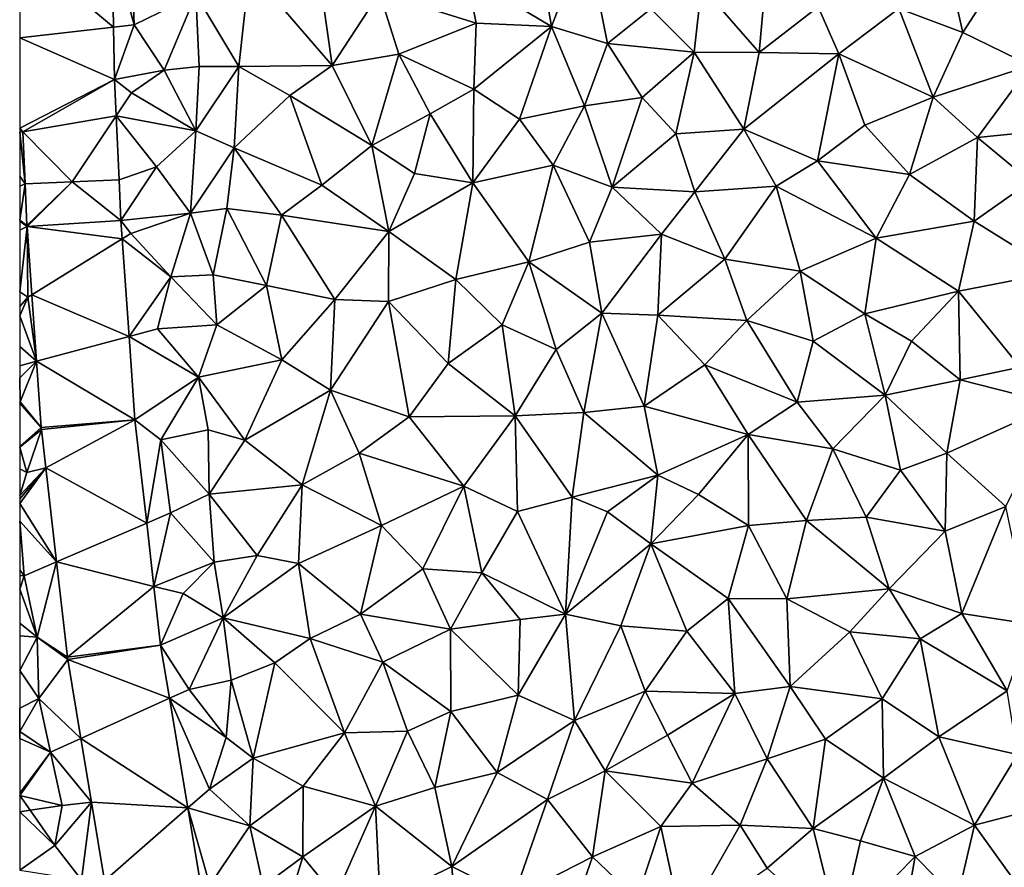
# Model space of a CAD drawing. Extents: x 574988 to 576037, y 6222000 to 6223048.
# Drawn here: x 575000 to 575094, y 6222139 to 6222220 of the extents above; entities that cross this region are included whole.
import ezdxf

# ---------------------------------------------------------------- set-up
doc = ezdxf.new("R2010")
doc.units = 0
doc.header["$MEASUREMENT"] = 0
doc.layers.add('Terraen', color=33, linetype='Continuous')
doc.layers.add('Terraen_vej', color=33, linetype='Continuous')

# ---------------------------------------------------------------- blocks, each defined once
blk = doc.blocks.new('1km_6222_575_UTM32_ACAD_1_FMEBLOCK33')
at = {"layer": 'Terraen_vej', "color": 251, "true_color": 0x555555}
for points in [[(-1.473, 62.5, 4.386), (-9.598, 59.525, 4.476), (-0.558, 62.033, 4.372)], [(-1.473, 62.5, 4.386), (-9.552, 62.5, 4.488), (-9.598, 59.525, 4.476)], [(-0.551, 62.5, 4.375), (-1.473, 62.5, 4.386), (-0.558, 62.033, 4.372)], [(-9.598, 59.525, 4.476), (-0.633, 57.202, 4.344), (-0.558, 62.033, 4.372)], [(-9.598, 59.525, 4.476), (-9.625, 57.762, 4.468), (-0.633, 57.202, 4.344)], [(-0.706, 52.463, 4.316), (-9.625, 57.762, 4.468), (-9.625, 51.81, 4.461)], [(-0.706, 52.463, 4.316), (-0.633, 57.202, 4.344), (-9.625, 57.762, 4.468)], [(-9.625, 49.609, 4.458), (-0.706, 52.463, 4.316), (-9.625, 49.944, 4.459)], [(-0.706, 52.463, 4.316), (-9.625, 50.242, 4.459), (-9.625, 49.944, 4.459)], [(-0.706, 52.463, 4.316), (-9.625, 50.51, 4.46), (-9.625, 50.242, 4.459)], [(-0.706, 52.463, 4.316), (-9.625, 50.751, 4.46), (-9.625, 50.51, 4.46)], [(-0.706, 52.463, 4.316), (-9.625, 50.97, 4.46), (-9.625, 50.751, 4.46)], [(-0.706, 52.463, 4.316), (-9.625, 51.169, 4.46), (-9.625, 50.97, 4.46)], [(-0.706, 52.463, 4.316), (-9.625, 51.351, 4.461), (-9.625, 51.169, 4.46)], [(-0.706, 52.463, 4.316), (-9.625, 51.518, 4.461), (-9.625, 51.351, 4.461)], [(-0.706, 52.463, 4.316), (-9.625, 51.67, 4.461), (-9.625, 51.518, 4.461)], [(-0.706, 52.463, 4.316), (-9.625, 51.81, 4.461), (-9.625, 51.67, 4.461)], [(-0.801, 46.261, 4.28), (-0.706, 52.463, 4.316), (-9.625, 49.609, 4.458)], [(-0.801, 46.261, 4.28), (-9.625, 49.609, 4.458), (-9.625, 49.233, 4.458)], [(-0.801, 46.261, 4.28), (-9.625, 49.233, 4.458), (-9.625, 48.805, 4.458)], [(-5.345, 43.44, 4.356), (-9.625, 48.805, 4.458), (-9.625, 43.864, 4.452)], [(-5.345, 43.44, 4.356), (-0.801, 46.261, 4.28), (-9.625, 48.805, 4.458)], [(-5.345, 43.44, 4.356), (-0.845, 43.444, 4.264), (-0.801, 46.261, 4.28)], [(-5.345, 43.44, 4.356), (-9.625, 43.864, 4.452), (-9.625, 43.506, 4.451)], [(-0.779, 39.618, 4.252), (-5.345, 43.44, 4.356), (-9.625, 39.218, 4.436)], [(-5.345, 43.44, 4.356), (-9.625, 43.366, 4.451), (-9.625, 39.218, 4.436)], [(-0.779, 39.618, 4.252), (-0.845, 43.444, 4.264), (-5.345, 43.44, 4.356)], [(-0.643, 31.736, 4.227), (-0.779, 39.618, 4.252), (-9.625, 39.218, 4.436)], [(-0.643, 31.736, 4.227), (-9.625, 39.218, 4.436), (-9.625, 30.717, 4.405)], [(-0.557, 26.731, 4.211), (-0.643, 31.736, 4.227), (-9.625, 30.717, 4.405)], [(-9.625, 22.059, 4.373), (-0.557, 26.731, 4.211), (-9.625, 30.717, 4.405)], [(-9.337, 21.709, 4.366), (-0.557, 26.731, 4.211), (-9.625, 22.059, 4.373)], [(-9.337, 21.709, 4.366), (-0.398, 23.244, 4.196), (-0.557, 26.731, 4.211)], [(-0.557, 26.731, 4.211), (-0.398, 23.244, 4.196), (-0.398, 23.244, 4.196)], [(-9.337, 21.709, 4.366), (-4.615, 16.93, 4.252), (-0.398, 23.244, 4.196)], [(-0.12, 17.135, 4.169), (-0.398, 23.244, 4.196), (-4.615, 16.93, 4.252)], [(-0.398, 23.244, 4.196), (-0.398, 23.244, 4.196), (-0.398, 23.244, 4.196)], [(-0.398, 23.244, 4.196), (-0.398, 23.244, 4.196), (-0.398, 23.244, 4.196)], [(-0.398, 23.244, 4.196), (-0.398, 23.244, 4.196), (-0.12, 17.135, 4.169)], [(-0.398, 23.244, 4.196), (-0.12, 17.135, 4.169), (-0.12, 17.135, 4.169)], [(-9.337, 21.709, 4.366), (-9.625, 22.059, 4.373), (-9.625, 21.685, 4.372)], [(-9.337, 21.709, 4.366), (-9.11, 16.726, 4.332), (-4.615, 16.93, 4.252)], [(0.058, 13.221, 4.137), (-0.12, 17.134, 4.169), (-4.615, 16.93, 4.252)], [(-9.11, 16.726, 4.332), (-8.931, 12.756, 4.299), (-4.615, 16.93, 4.252)], [(-8.931, 12.756, 4.299), (-8.924, 12.642, 4.298), (-4.615, 16.93, 4.252)], [(-8.924, 12.642, 4.298), (0.058, 13.221, 4.137), (-4.615, 16.93, 4.252)], [(-8.924, 12.642, 4.298), (0.182, 11.461, 4.133), (0.058, 13.221, 4.137)], [(-8.924, 12.642, 4.298), (-8.462, 6.117, 4.256), (0.182, 11.461, 4.133)], [(-8.462, 6.117, 4.256), (0.842, 2.14, 4.109), (0.182, 11.461, 4.133)], [(-8.462, 6.117, 4.256), (-8.012, -0.241, 4.216), (0.842, 2.14, 4.109)], [(-8.012, -0.241, 4.216), (1.407, -5.847, 4.089), (0.842, 2.14, 4.109)], [(-7.564, -6.578, 4.175), (1.407, -5.847, 4.089), (-8.012, -0.241, 4.216)], [(-7.564, -6.578, 4.175), (-7.546, -6.769, 4.175), (1.407, -5.847, 4.089)], [(-7.546, -6.769, 4.175), (-7.129, -10.438, 4.175), (1.407, -5.847, 4.089)], [(-7.129, -10.438, 4.175), (2.532, -15.732, 4.081), (1.407, -5.847, 4.089)], [(-7.129, -10.438, 4.175), (-6.104, -19.442, 4.172), (2.532, -15.732, 4.081)], [(-6.104, -19.442, 4.172), (3.22, -21.781, 4.076), (2.532, -15.732, 4.081)], [(-5.066, -28.559, 4.17), (3.22, -21.781, 4.076), (-6.104, -19.442, 4.172)], [(-5.066, -28.559, 4.17), (3.863, -27.425, 4.071), (3.22, -21.781, 4.076)], [(-5.066, -28.559, 4.17), (-5.034, -28.791, 4.17), (3.863, -27.425, 4.071)], [(-5.034, -28.791, 4.17), (4.709, -32.498, 4.062), (3.863, -27.425, 4.071)], [(-5.034, -28.791, 4.17), (-3.775, -36.334, 4.151), (4.709, -32.498, 4.062)], [(6.46, -42.994, 4.043), (4.709, -32.498, 4.062), (-3.775, -36.334, 4.151)], [(6.46, -42.994, 4.043), (-3.775, -36.334, 4.151), (-2.755, -42.446, 4.136)], [(-8.627, -43.211, 4.166), (-9.625, -41.782, 4.176), (-9.625, -43.358, 4.183)], [(-6.267, -46.589, 4.142), (-8.627, -43.211, 4.166), (-9.625, -43.358, 4.183)], [(6.46, -42.994, 4.043), (-2.755, -42.446, 4.136), (-1.503, -49.954, 4.117)], [(7.792, -50.974, 4.028), (6.46, -42.994, 4.043), (-1.503, -49.954, 4.117)], [(-9.625, -43.358, 4.183), (-9.625, -48.935, 4.208), (-6.267, -46.589, 4.142)], [(7.792, -50.974, 4.028), (-1.503, -49.954, 4.117), (-0.309, -57.112, 4.099)], [(8.574, -55.659, 4.02), (7.792, -50.974, 4.028), (-0.309, -57.112, 4.099)], [(8.583, -55.716, 4.02), (8.574, -55.659, 4.02), (-0.309, -57.112, 4.099)], [(-0.309, -57.112, 4.099), (1.39, -62.5, 4.079), (8.583, -55.716, 4.02)], [(1.39, -62.5, 4.079), (9.625, -62.5, 4.004), (8.583, -55.716, 4.02)], [(-0.309, -57.112, 4.099), (0.519, -62.5, 4.086), (1.39, -62.5, 4.079)]]:
    blk.add_polyline3d(points, close=True, dxfattribs=at)
blk = doc.blocks.new('1km_6222_575_UTM32_ACAD_1_FMEBLOCK136')
at = {"layer": 'Terraen', "color": 9, "true_color": 0xbbbbbb}
for points in [[(-13.34, 41.78, 2.99), (-19.7, 36.65, 3.08), (-11.6, 31.79, 2.98)], [(-13.34, 41.78, 2.99), (-11.6, 31.79, 2.98), (-8.28, 40.44, 2.88)], [(-53.654, 39.618, 4.252), (-51.54, 31.96, 4.18), (-51.83, 39.7, 4.21)], [(-53.518, 31.736, 4.227), (-51.54, 31.96, 4.18), (-53.654, 39.618, 4.252)], [(-51.83, 39.7, 4.21), (-51.54, 31.96, 4.18), (-45.63, 34.87, 4.36)], [(-8.28, 40.44, 2.88), (-11.6, 31.79, 2.98), (-6.26, 30.16, 2.89)], [(-8.28, 40.44, 2.88), (-6.26, 30.16, 2.89), (-2.1, 33.48, 2.74)], [(25.76, 39.94, 2.2), (21.64, 33.53, 2.26), (27.75, 31.22, 2.37)], [(25.76, 39.94, 2.2), (27.75, 31.22, 2.37), (31.56, 37.11, 2.3)], [(-40.5, 37.24, 4.07), (-32.6, 28.05, 3.79), (-34.04, 38.25, 3.88)], [(-34.04, 38.25, 3.88), (-32.6, 28.05, 3.79), (-28.08, 35.01, 3.6)], [(-40.5, 37.24, 4.07), (-45.63, 34.87, 4.36), (-41.53, 27.98, 4.07)], [(-40.5, 37.24, 4.07), (-41.53, 27.98, 4.07), (-32.6, 28.05, 3.79)], [(31.56, 37.11, 2.3), (27.75, 31.22, 2.37), (34.22, 28.05, 2.47)], [(-19.7, 36.65, 3.08), (-28.08, 35.01, 3.6), (-18.82, 32.11, 3.15)], [(-19.7, 36.65, 3.08), (-18.82, 32.11, 3.15), (-11.6, 31.79, 2.98)], [(-45.63, 34.87, 4.36), (-51.54, 31.96, 4.18), (-48.69, 27.61, 4.2)], [(-45.63, 34.87, 4.36), (-48.69, 27.61, 4.2), (-45.34, 27.97, 4.28)], [(-45.63, 34.87, 4.36), (-45.34, 27.97, 4.28), (-41.53, 27.98, 4.07)], [(-28.08, 35.01, 3.6), (-32.6, 28.05, 3.79), (-26.21, 29.14, 3.53)], [(-28.08, 35.01, 3.6), (-26.21, 29.14, 3.53), (-18.82, 32.11, 3.15)], [(2.73, 35.64, 2.71), (-2.1, 33.48, 2.74), (2.04, 29.35, 2.57)], [(2.73, 35.64, 2.71), (2.04, 29.35, 2.57), (8.26, 29.32, 2.22)], [(2.73, 35.64, 2.71), (8.26, 29.32, 2.22), (8.78, 35.01, 2.49)], [(8.78, 35.01, 2.49), (8.26, 29.32, 2.22), (13.92, 33.67, 2.12)], [(-2.1, 33.48, 2.74), (-6.26, 30.16, 2.89), (2.04, 29.35, 2.57)], [(13.92, 33.67, 2.12), (8.26, 29.32, 2.22), (15.89, 29.17, 2.3)], [(21.64, 33.53, 2.26), (13.92, 33.67, 2.12), (15.89, 29.17, 2.3)], [(21.64, 33.53, 2.26), (15.89, 29.17, 2.3), (24.92, 25.04, 2.44)], [(21.64, 33.53, 2.26), (24.92, 25.04, 2.44), (27.75, 31.22, 2.37)], [(-26.21, 29.14, 3.53), (-19.05, 25.81, 3.15), (-18.82, 32.11, 3.15)], [(-11.6, 31.79, 2.98), (-18.82, 32.11, 3.15), (-19.05, 25.81, 3.15)], [(-53.432, 26.731, 4.211), (-51.54, 31.96, 4.18), (-53.518, 31.736, 4.227)], [(-53.432, 26.731, 4.211), (-48.69, 27.61, 4.2), (-51.54, 31.96, 4.18)], [(-11.6, 31.79, 2.98), (-19.05, 25.81, 3.15), (-14.67, 22.94, 3.01)], [(-11.6, 31.79, 2.98), (-14.67, 22.94, 3.01), (-8.46, 24.2, 2.81)], [(-11.6, 31.79, 2.98), (-8.46, 24.2, 2.81), (-6.26, 30.16, 2.89)], [(27.75, 31.22, 2.37), (24.92, 25.04, 2.44), (34.22, 28.05, 2.47)], [(-6.26, 30.16, 2.89), (-8.46, 24.2, 2.81), (-2.95, 24.99, 2.62)], [(2.04, 29.35, 2.57), (-6.26, 30.16, 2.89), (-2.95, 24.99, 2.62)], [(2.04, 29.35, 2.57), (-2.95, 24.99, 2.62), (0.3, 21.52, 2.44)], [(2.04, 29.35, 2.57), (0.3, 21.52, 2.44), (6.78, 21.98, 2.24)], [(2.04, 29.35, 2.57), (6.78, 21.98, 2.24), (8.26, 29.32, 2.22)], [(8.26, 29.32, 2.22), (6.78, 21.98, 2.24), (15.89, 29.17, 2.3)], [(-26.21, 29.14, 3.53), (-32.6, 28.05, 3.79), (-28.81, 20.41, 3.56)], [(-26.21, 29.14, 3.53), (-28.81, 20.41, 3.56), (-23.22, 23.45, 3.31)], [(-26.21, 29.14, 3.53), (-23.22, 23.45, 3.31), (-19.05, 25.81, 3.15)], [(15.89, 29.17, 2.3), (6.78, 21.98, 2.24), (13.85, 18.95, 2.36)], [(15.89, 29.17, 2.3), (13.85, 18.95, 2.36), (18.37, 22.35, 2.38)], [(24.92, 25.04, 2.44), (15.89, 29.17, 2.3), (18.37, 22.35, 2.38)], [(-53.432, 26.731, 4.211), (-51.8, 25.45, 4.17), (-48.69, 27.61, 4.2)], [(-51.8, 25.45, 4.17), (-45.66, 21.82, 4.31), (-48.69, 27.61, 4.2)], [(-45.34, 27.97, 4.28), (-48.69, 27.61, 4.2), (-45.66, 21.82, 4.31)], [(-41.53, 27.98, 4.07), (-45.66, 21.82, 4.31), (-41.99, 20.18, 4.12)], [(-45.34, 27.97, 4.28), (-45.66, 21.82, 4.31), (-41.53, 27.98, 4.07)], [(-41.53, 27.98, 4.07), (-41.99, 20.18, 4.12), (-36.64, 25.2, 3.93)], [(-32.6, 28.05, 3.79), (-41.53, 27.98, 4.07), (-36.64, 25.2, 3.93)], [(-32.6, 28.05, 3.79), (-36.64, 25.2, 3.93), (-28.81, 20.41, 3.56)], [(34.22, 28.05, 2.47), (24.92, 25.04, 2.44), (29.15, 21.17, 2.56)], [(34.22, 28.05, 2.47), (29.15, 21.17, 2.56), (38.27, 22.09, 2.61)], [(-53.432, 26.731, 4.211), (-53.273, 23.244, 4.196), (-51.8, 25.45, 4.17)], [(-53.273, 23.244, 4.196), (-53.273, 23.244, 4.196), (-51.8, 25.45, 4.17)], [(-53.273, 23.244, 4.196), (-45.66, 21.82, 4.31), (-51.8, 25.45, 4.17)], [(-19.05, 25.81, 3.15), (-23.22, 23.45, 3.31), (-19.13, 16.83, 3.2)], [(-14.67, 22.94, 3.01), (-19.05, 25.81, 3.15), (-19.13, 16.83, 3.2)], [(-36.64, 25.2, 3.93), (-41.99, 20.18, 4.12), (-33.59, 16.61, 3.76)], [(-36.64, 25.2, 3.93), (-33.59, 16.61, 3.76), (-28.81, 20.41, 3.56)], [(-2.95, 24.99, 2.62), (-8.46, 24.2, 2.81), (-5.82, 16.42, 2.52)], [(-2.95, 24.99, 2.62), (-5.82, 16.42, 2.52), (0.3, 21.52, 2.44)], [(24.92, 25.04, 2.44), (18.37, 22.35, 2.38), (22.64, 17.64, 2.49)], [(24.92, 25.04, 2.44), (22.64, 17.64, 2.49), (29.15, 21.17, 2.56)], [(-14.67, 22.94, 3.01), (-11.45, 18.52, 2.82), (-8.46, 24.2, 2.81)], [(-8.46, 24.2, 2.81), (-11.45, 18.52, 2.82), (-5.82, 16.42, 2.52)], [(-53.273, 23.244, 4.196), (-53.273, 23.244, 4.196), (-45.66, 21.82, 4.31)], [(-53.273, 23.244, 4.196), (-49.4, 18.38, 4.11), (-45.66, 21.82, 4.31)], [(-52.995, 17.135, 4.169), (-49.4, 18.38, 4.11), (-53.273, 23.244, 4.196)], [(-23.22, 23.45, 3.31), (-28.81, 20.41, 3.56), (-24.72, 17.74, 3.46)], [(-23.22, 23.45, 3.31), (-24.72, 17.74, 3.46), (-19.13, 16.83, 3.2)], [(-14.67, 22.94, 3.01), (-19.13, 16.83, 3.2), (-11.45, 18.52, 2.82)], [(-61.985, 16.726, 4.332), (-62.212, 21.709, 4.366), (-62.5, 21.685, 4.372)], [(-61.985, 16.726, 4.332), (-62.5, 21.685, 4.372), (-62.5, 17.459, 4.347)], [(-45.66, 21.82, 4.31), (-49.4, 18.38, 4.11), (-46.14, 13.94, 4.2)], [(-45.66, 21.82, 4.31), (-46.14, 13.94, 4.2), (-41.99, 20.18, 4.12)], [(6.78, 21.98, 2.24), (0.3, 21.52, 2.44), (2.09, 15.96, 2.21)], [(6.78, 21.98, 2.24), (2.09, 15.96, 2.21), (9.9, 16.51, 2.22)], [(6.78, 21.98, 2.24), (9.9, 16.51, 2.22), (13.85, 18.95, 2.36)], [(18.37, 22.35, 2.38), (13.85, 18.95, 2.36), (22.64, 17.64, 2.49)], [(38.27, 22.09, 2.61), (29.15, 21.17, 2.56), (34.24, 16.95, 2.62)], [(0.3, 21.52, 2.44), (-5.82, 16.42, 2.52), (2.09, 15.96, 2.21)], [(22.64, 17.64, 2.49), (28.82, 13.18, 2.62), (29.15, 21.17, 2.56)], [(34.24, 16.95, 2.62), (29.15, 21.17, 2.56), (28.82, 13.18, 2.62)], [(-41.99, 20.18, 4.12), (-46.14, 13.94, 4.2), (-42.67, 14.38, 4.11)], [(-41.99, 20.18, 4.12), (-42.67, 14.38, 4.11), (-37.45, 13.74, 3.91)], [(-41.99, 20.18, 4.12), (-37.45, 13.74, 3.91), (-33.59, 16.61, 3.76)], [(-28.81, 20.41, 3.56), (-33.59, 16.61, 3.76), (-27.17, 12.19, 3.56)], [(-28.81, 20.41, 3.56), (-27.17, 12.19, 3.56), (-24.72, 17.74, 3.46)], [(9.9, 16.51, 2.22), (19.46, 11.55, 2.46), (13.85, 18.95, 2.36)], [(22.64, 17.64, 2.49), (13.85, 18.95, 2.36), (19.46, 11.55, 2.46)], [(-52.995, 17.134, 4.169), (-49.4, 18.38, 4.11), (-52.995, 17.135, 4.169)], [(-52.817, 13.221, 4.137), (-49.4, 18.38, 4.11), (-52.995, 17.134, 4.169)], [(-52.817, 13.221, 4.137), (-46.14, 13.94, 4.2), (-49.4, 18.38, 4.11)], [(-11.45, 18.52, 2.82), (-19.13, 16.83, 3.2), (-13.78, 9.27, 3.02)], [(-11.45, 18.52, 2.82), (-13.78, 9.27, 3.02), (-7.98, 11.17, 2.64)], [(-11.45, 18.52, 2.82), (-7.98, 11.17, 2.64), (-5.82, 16.42, 2.52)], [(-61.985, 16.726, 4.332), (-62.5, 17.459, 4.347), (-62.5, 16.509, 4.341)], [(-52.995, 17.134, 4.169), (-52.995, 17.135, 4.169), (-57.49, 16.93, 4.252)], [(-52.995, 17.135, 4.169), (-52.995, 17.134, 4.169), (-52.995, 17.135, 4.169)], [(-24.72, 17.74, 3.46), (-27.17, 12.19, 3.56), (-19.13, 16.83, 3.2)], [(22.64, 17.64, 2.49), (19.46, 11.55, 2.46), (28.82, 13.18, 2.62)], [(-61.985, 16.726, 4.332), (-62.5, 16.509, 4.341), (-62.5, 13.247, 4.317)], [(-61.985, 16.726, 4.332), (-62.5, 13.247, 4.317), (-61.805, 12.756, 4.299)], [(-33.59, 16.61, 3.76), (-37.45, 13.74, 3.91), (-27.17, 12.19, 3.56)], [(-19.13, 16.83, 3.2), (-27.17, 12.19, 3.56), (-20.76, 7.59, 3.47)], [(-19.13, 16.83, 3.2), (-20.76, 7.59, 3.47), (-13.78, 9.27, 3.02)], [(-5.82, 16.42, 2.52), (-7.98, 11.17, 2.64), (-1.07, 11.93, 2.28)], [(2.09, 15.96, 2.21), (-5.82, 16.42, 2.52), (-1.07, 11.93, 2.28)], [(9.9, 16.51, 2.22), (2.09, 15.96, 2.21), (4.99, 9.52, 2.09)], [(9.9, 16.51, 2.22), (4.99, 9.52, 2.09), (12.2, 8.37, 2.28)], [(9.9, 16.51, 2.22), (12.2, 8.37, 2.28), (19.46, 11.55, 2.46)], [(34.24, 16.95, 2.62), (28.82, 13.18, 2.62), (36.69, 8.28, 2.75)], [(2.09, 15.96, 2.21), (-1.07, 11.93, 2.28), (4.99, 9.52, 2.09)], [(-46.14, 13.94, 4.2), (-43.99, 8.03, 4.14), (-42.67, 14.38, 4.11)], [(-42.67, 14.38, 4.11), (-43.99, 8.03, 4.14), (-38.88, 7.01, 4.01)], [(-42.67, 14.38, 4.11), (-38.88, 7.01, 4.01), (-37.45, 13.74, 3.91)], [(-61.805, 12.756, 4.299), (-62.5, 13.247, 4.317), (-62.5, 13.159, 4.316)], [(-52.817, 13.221, 4.137), (-51.87, 11.97, 4.11), (-46.14, 13.94, 4.2)], [(-52.817, 13.221, 4.137), (-52.693, 11.461, 4.133), (-51.87, 11.97, 4.11)], [(-46.14, 13.94, 4.2), (-51.87, 11.97, 4.11), (-48.04, 7.85, 4.16)], [(-46.14, 13.94, 4.2), (-48.04, 7.85, 4.16), (-43.99, 8.03, 4.14)], [(-32.33, 5.66, 3.76), (-37.45, 13.74, 3.91), (-38.88, 7.01, 4.01)], [(-27.17, 12.19, 3.56), (-37.45, 13.74, 3.91), (-32.33, 5.66, 3.76)], [(-61.799, 12.642, 4.298), (-62.5, 13.159, 4.316), (-62.5, 12.311, 4.308)], [(-61.805, 12.756, 4.299), (-62.5, 13.159, 4.316), (-61.799, 12.642, 4.298)], [(-61.799, 12.642, 4.298), (-62.5, 12.311, 4.308), (-62.5, 6.4, 4.25)], [(-61.799, 12.642, 4.298), (-62.5, 6.4, 4.25), (-61.72, 5.88, 4.23)], [(-61.799, 12.642, 4.298), (-61.72, 5.88, 4.23), (-61.337, 6.117, 4.256)], [(28.82, 13.18, 2.62), (19.46, 11.55, 2.46), (27.33, 6.48, 2.6)], [(28.82, 13.18, 2.62), (27.33, 6.48, 2.6), (36.69, 8.28, 2.75)], [(-52.693, 11.461, 4.133), (-48.04, 7.85, 4.16), (-51.87, 11.97, 4.11)], [(-52.033, 2.14, 4.109), (-48.04, 7.85, 4.16), (-52.693, 11.461, 4.133)], [(-27.17, 12.19, 3.56), (-32.33, 5.66, 3.76), (-27.2, 5.47, 3.61)], [(-27.17, 12.19, 3.56), (-27.2, 5.47, 3.61), (-20.76, 7.59, 3.47)], [(-7.98, 11.17, 2.64), (-6.8, 4.37, 2.61), (-1.07, 11.93, 2.28)], [(-1.07, 11.93, 2.28), (-6.8, 4.37, 2.61), (-1.43, 4.17, 2.32)], [(-1.07, 11.93, 2.28), (-1.43, 4.17, 2.32), (4.99, 9.52, 2.09)], [(19.46, 11.55, 2.46), (12.2, 8.37, 2.28), (18.36, 4.31, 2.42)], [(19.46, 11.55, 2.46), (18.36, 4.31, 2.42), (27.33, 6.48, 2.6)], [(-7.98, 11.17, 2.64), (-13.78, 9.27, 3.02), (-6.8, 4.37, 2.61)], [(4.99, 9.52, 2.09), (-1.43, 4.17, 2.32), (7.07, 3.67, 2.09)], [(4.99, 9.52, 2.09), (7.07, 3.67, 2.09), (12.2, 8.37, 2.28)], [(-13.78, 9.27, 3.02), (-20.76, 7.59, 3.47), (-16.33, 3.23, 3.19)], [(-13.78, 9.27, 3.02), (-16.33, 3.23, 3.19), (-11.17, 0.88, 2.92)], [(-13.78, 9.27, 3.02), (-11.17, 0.88, 2.92), (-6.8, 4.37, 2.61)], [(-52.033, 2.14, 4.109), (-49.32, 2.87, 4.11), (-48.04, 7.85, 4.16)], [(-48.04, 7.85, 4.16), (-49.32, 2.87, 4.11), (-43.63, 3.25, 4.13)], [(-48.04, 7.85, 4.16), (-43.63, 3.25, 4.13), (-43.99, 8.03, 4.14)], [(-38.88, 7.01, 4.01), (-43.99, 8.03, 4.14), (-43.63, 3.25, 4.13)], [(-27.2, 5.47, 3.61), (-21.5, -0.47, 3.45), (-20.76, 7.59, 3.47)], [(-16.33, 3.23, 3.19), (-20.76, 7.59, 3.47), (-21.5, -0.47, 3.45)], [(12.2, 8.37, 2.28), (7.07, 3.67, 2.09), (13.42, 1.67, 2.29)], [(12.2, 8.37, 2.28), (13.42, 1.67, 2.29), (18.36, 4.31, 2.42)], [(36.69, 8.28, 2.75), (27.33, 6.48, 2.6), (33.24, -0.81, 2.7)], [(-38.88, 7.01, 4.01), (-43.63, 3.25, 4.13), (-37.43, -0.11, 3.94)], [(-32.33, 5.66, 3.76), (-38.88, 7.01, 4.01), (-37.43, -0.11, 3.94)], [(-62.5, 6.4, 4.25), (-62.5, 5.002, 4.238), (-61.72, 5.88, 4.23)], [(-62.5, 5.002, 4.238), (-62.5, 4.12, 4.266), (-61.72, 5.88, 4.23)], [(-60.887, -0.241, 4.216), (-61.72, 5.88, 4.23), (-62.5, 4.12, 4.266)], [(-61.337, 6.117, 4.256), (-61.72, 5.88, 4.23), (-60.887, -0.241, 4.216)], [(-32.33, 5.66, 3.76), (-37.43, -0.11, 3.94), (-32.75, -3, 3.75)], [(-27.2, 5.47, 3.61), (-32.33, 5.66, 3.76), (-32.75, -3, 3.75)], [(27.33, 6.48, 2.6), (18.36, 4.31, 2.42), (22.83, 1.67, 2.5)], [(27.33, 6.48, 2.6), (22.83, 1.67, 2.5), (27.5, -2.03, 2.58)], [(27.33, 6.48, 2.6), (27.5, -2.03, 2.58), (33.24, -0.81, 2.7)], [(-27.2, 5.47, 3.61), (-32.75, -3, 3.75), (-25.24, -5.56, 3.57)], [(-27.2, 5.47, 3.61), (-25.24, -5.56, 3.57), (-21.5, -0.47, 3.45)], [(-62.5, 1.175, 4.275), (-60.887, -0.241, 4.216), (-62.5, 4.12, 4.266)], [(-6.8, 4.37, 2.61), (-11.17, 0.88, 2.92), (-8.52, -5.13, 2.84)], [(-6.8, 4.37, 2.61), (-8.52, -5.13, 2.84), (-2.74, -4.55, 2.49)], [(-6.8, 4.37, 2.61), (-2.74, -4.55, 2.49), (-1.43, 4.17, 2.32)], [(-1.43, 4.17, 2.32), (-2.74, -4.55, 2.49), (3.05, -0.59, 2.12)], [(7.07, 3.67, 2.09), (-1.43, 4.17, 2.32), (3.05, -0.59, 2.12)], [(18.36, 4.31, 2.42), (13.42, 1.67, 2.29), (20.31, -3.49, 2.44)], [(18.36, 4.31, 2.42), (20.31, -3.49, 2.44), (22.83, 1.67, 2.5)], [(-52.033, 2.14, 4.109), (-45.4, -1.75, 4.23), (-49.32, 2.87, 4.11)], [(-49.32, 2.87, 4.11), (-45.4, -1.75, 4.23), (-43.63, 3.25, 4.13)], [(-43.63, 3.25, 4.13), (-45.4, -1.75, 4.23), (-37.43, -0.11, 3.94)], [(-16.33, 3.23, 3.19), (-21.5, -0.47, 3.45), (-15.08, -5.45, 3.22)], [(-16.33, 3.23, 3.19), (-15.08, -5.45, 3.22), (-11.17, 0.88, 2.92)], [(7.07, 3.67, 2.09), (3.05, -0.59, 2.12), (11.91, -4.16, 2.22)], [(13.42, 1.67, 2.29), (7.07, 3.67, 2.09), (11.91, -4.16, 2.22)], [(-51.468, -5.847, 4.089), (-45.4, -1.75, 4.23), (-52.033, 2.14, 4.109)], [(-62.5, 1.175, 4.275), (-62.5, -0.675, 4.22), (-60.887, -0.241, 4.216)], [(13.42, 1.67, 2.29), (11.91, -4.16, 2.22), (20.31, -3.49, 2.44)], [(22.83, 1.67, 2.5), (20.31, -3.49, 2.44), (27.5, -2.03, 2.58)], [(-11.17, 0.88, 2.92), (-15.08, -5.45, 3.22), (-8.52, -5.13, 2.84)], [(-60.887, -0.241, 4.216), (-62.5, -0.675, 4.22), (-62.5, -1.827, 4.21)], [(-60.887, -0.241, 4.216), (-62.5, -1.827, 4.21), (-62.46, -4.12, 4.19)], [(-60.439, -6.578, 4.175), (-60.887, -0.241, 4.216), (-62.46, -4.12, 4.19)], [(-37.43, -0.11, 3.94), (-45.4, -1.75, 4.23), (-40.94, -7.8, 4)], [(-37.43, -0.11, 3.94), (-40.94, -7.8, 4), (-32.75, -3, 3.75)], [(-21.5, -0.47, 3.45), (-25.24, -5.56, 3.57), (-15.08, -5.45, 3.22)], [(3.05, -0.59, 2.12), (-2.74, -4.55, 2.49), (7.2, -7.26, 2.07)], [(3.05, -0.59, 2.12), (7.2, -7.26, 2.07), (11.91, -4.16, 2.22)], [(33.24, -0.81, 2.7), (27.5, -2.03, 2.58), (36.64, -4.34, 2.76)], [(-62.5, -1.827, 4.21), (-62.5, -4.129, 4.191), (-62.46, -4.12, 4.19)], [(-51.468, -5.847, 4.089), (-49, -7.76, 4.06), (-45.4, -1.75, 4.23)], [(-45.4, -1.75, 4.23), (-49, -7.76, 4.06), (-44.47, -6.8, 4.18)], [(-45.4, -1.75, 4.23), (-44.47, -6.8, 4.18), (-40.94, -7.8, 4)], [(27.5, -2.03, 2.58), (20.31, -3.49, 2.44), (26.22, -9.03, 2.54)], [(27.5, -2.03, 2.58), (26.22, -9.03, 2.54), (36.64, -4.34, 2.76)], [(-32.75, -3, 3.75), (-40.94, -7.8, 4), (-35.48, -12.06, 3.82)], [(-32.75, -3, 3.75), (-35.48, -12.06, 3.82), (-30, -9.04, 3.7)], [(-32.75, -3, 3.75), (-30, -9.04, 3.7), (-25.24, -5.56, 3.57)], [(20.31, -3.49, 2.44), (11.91, -4.16, 2.22), (15.31, -8.62, 2.29)], [(20.31, -3.49, 2.44), (15.31, -8.62, 2.29), (21.78, -10.67, 2.44)], [(20.31, -3.49, 2.44), (21.78, -10.67, 2.44), (26.22, -9.03, 2.54)], [(-62.5, -4.129, 4.191), (-62.5, -4.265, 4.191), (-62.46, -4.12, 4.19)], [(-60.439, -6.578, 4.175), (-62.46, -4.12, 4.19), (-62.5, -4.265, 4.191)], [(-60.439, -6.578, 4.175), (-62.5, -4.265, 4.191), (-62.5, -8.391, 4.195)], [(-8.52, -5.13, 2.84), (-1.45, -11.13, 2.5), (-2.74, -4.55, 2.49)], [(-2.74, -4.55, 2.49), (-1.45, -11.13, 2.5), (7.2, -7.26, 2.07)], [(11.91, -4.16, 2.22), (7.2, -7.26, 2.07), (15.31, -8.62, 2.29)], [(36.64, -4.34, 2.76), (26.22, -9.03, 2.54), (31.88, -14.14, 2.66)], [(-30, -9.04, 3.7), (-20, -12.21, 3.46), (-25.24, -5.56, 3.57)], [(-15.08, -5.45, 3.22), (-25.24, -5.56, 3.57), (-20, -12.21, 3.46)], [(-15.08, -5.45, 3.22), (-20, -12.21, 3.46), (-14.86, -14.63, 3.25)], [(-8.52, -5.13, 2.84), (-15.08, -5.45, 3.22), (-9.63, -13.24, 2.94)], [(-15.08, -5.45, 3.22), (-14.86, -14.63, 3.25), (-9.63, -13.24, 2.94)], [(-8.52, -5.13, 2.84), (-9.63, -13.24, 2.94), (-1.45, -11.13, 2.5)], [(-60.439, -6.578, 4.175), (-62.5, -8.391, 4.195), (-60.421, -6.769, 4.175)], [(-51.468, -5.847, 4.089), (-50.343, -15.732, 4.081), (-49, -7.76, 4.06)], [(-60.421, -6.769, 4.175), (-62.5, -8.478, 4.195), (-61.82, -10.88, 4.2)], [(-62.5, -8.391, 4.195), (-62.5, -8.478, 4.195), (-60.421, -6.769, 4.175)], [(-60.421, -6.769, 4.175), (-61.82, -10.88, 4.2), (-60.004, -10.438, 4.175)], [(-44.47, -6.8, 4.18), (-49, -7.76, 4.06), (-44.36, -12.97, 4.23)], [(-44.47, -6.8, 4.18), (-44.36, -12.97, 4.23), (-40.94, -7.8, 4)], [(2.47, -12.98, 2.27), (7.2, -7.26, 2.07), (-1.45, -11.13, 2.5)], [(2.47, -12.98, 2.27), (7.23, -15.95, 2.09), (7.2, -7.26, 2.07)], [(7.2, -7.26, 2.07), (7.23, -15.95, 2.09), (12.8, -15.49, 2.2)], [(15.31, -8.62, 2.29), (7.2, -7.26, 2.07), (12.8, -15.49, 2.2)], [(-62.5, -8.478, 4.195), (-62.5, -10.52, 4.203), (-61.82, -10.88, 4.2)], [(-50.343, -15.732, 4.081), (-48.08, -14.76, 4.06), (-49, -7.76, 4.06)], [(-49, -7.76, 4.06), (-48.08, -14.76, 4.06), (-44.36, -12.97, 4.23)], [(-35.48, -12.06, 3.82), (-40.94, -7.8, 4), (-44.36, -12.97, 4.23)], [(-30, -9.04, 3.7), (-35.48, -12.06, 3.82), (-27.88, -15.96, 3.63)], [(-30, -9.04, 3.7), (-27.88, -15.96, 3.63), (-20, -12.21, 3.46)], [(15.31, -8.62, 2.29), (12.8, -15.49, 2.2), (18.51, -15.16, 2.35)], [(15.31, -8.62, 2.29), (18.51, -15.16, 2.35), (21.78, -10.67, 2.44)], [(26.22, -9.03, 2.54), (21.78, -10.67, 2.44), (26.07, -16.49, 2.52)], [(26.22, -9.03, 2.54), (26.07, -16.49, 2.52), (31.88, -14.14, 2.66)], [(-60.004, -10.438, 4.175), (-61.82, -10.88, 4.2), (-62.5, -13.074, 4.346)], [(-60.004, -10.438, 4.175), (-62.5, -13.074, 4.346), (-62.5, -13.4, 4.368)], [(-60.004, -10.438, 4.175), (-62.5, -13.4, 4.368), (-62.5, -13.844, 4.371)], [(-60.004, -10.438, 4.175), (-62.5, -13.844, 4.371), (-58.979, -19.442, 4.172)], [(-62.5, -10.52, 4.203), (-62.5, -13.074, 4.346), (-61.82, -10.88, 4.2)], [(-6.26, -14.66, 2.78), (-1.45, -11.13, 2.5), (-9.63, -13.24, 2.94)], [(-6.26, -14.66, 2.78), (-2.12, -17.72, 2.58), (-1.45, -11.13, 2.5)], [(2.47, -12.98, 2.27), (-1.45, -11.13, 2.5), (-2.12, -17.72, 2.58)], [(18.51, -15.16, 2.35), (26.07, -16.49, 2.52), (21.78, -10.67, 2.44)], [(-35.48, -12.06, 3.82), (-44.36, -12.97, 4.23), (-39.76, -18.83, 3.94)], [(-35.48, -12.06, 3.82), (-39.76, -18.83, 3.94), (-35.81, -19.61, 3.82)], [(-35.48, -12.06, 3.82), (-35.81, -19.61, 3.82), (-27.88, -15.96, 3.63)], [(-27.88, -15.96, 3.63), (-23.93, -20.1, 3.54), (-20, -12.21, 3.46)], [(-20, -12.21, 3.46), (-23.93, -20.1, 3.54), (-18.29, -20.5, 3.43)], [(-14.86, -14.63, 3.25), (-20, -12.21, 3.46), (-18.29, -20.5, 3.43)], [(-44.36, -12.97, 4.23), (-48.08, -14.76, 4.06), (-43.88, -19.48, 4.18)], [(-44.36, -12.97, 4.23), (-43.88, -19.48, 4.18), (-39.76, -18.83, 3.94)], [(2.47, -12.98, 2.27), (-2.12, -17.72, 2.58), (7.23, -15.95, 2.09)], [(-58.979, -19.442, 4.172), (-62.5, -13.844, 4.371), (-62.5, -15.537, 4.356)], [(-9.63, -13.24, 2.94), (-14.86, -14.63, 3.25), (-10.27, -24.45, 3.09)], [(-6.26, -14.66, 2.78), (-9.63, -13.24, 2.94), (-10.27, -24.45, 3.09)], [(-49.654, -21.781, 4.076), (-48.08, -14.76, 4.06), (-50.343, -15.732, 4.081)], [(-49.654, -21.781, 4.076), (-43.88, -19.48, 4.18), (-48.08, -14.76, 4.06)], [(-14.86, -14.63, 3.25), (-18.29, -20.5, 3.43), (-10.27, -24.45, 3.09)], [(-6.26, -14.66, 2.78), (-10.27, -24.45, 3.09), (-2.12, -17.72, 2.58)], [(31.88, -14.14, 2.66), (26.07, -16.49, 2.52), (27.64, -24.39, 2.55)], [(31.88, -14.14, 2.66), (27.64, -24.39, 2.55), (34.22, -25.4, 2.72)], [(-62.5, -15.537, 4.356), (-62.5, -20.211, 4.286), (-62.07, -20.77, 4.29)], [(-58.979, -19.442, 4.172), (-62.5, -15.537, 4.356), (-62.07, -20.77, 4.29)], [(-27.88, -15.96, 3.63), (-35.81, -19.61, 3.82), (-29.88, -24.43, 3.7)], [(-27.88, -15.96, 3.63), (-29.88, -24.43, 3.7), (-23.93, -20.1, 3.54)], [(-2.12, -17.72, 2.58), (5.31, -22.93, 2.27), (7.23, -15.95, 2.09)], [(7.23, -15.95, 2.09), (5.31, -22.93, 2.27), (10.91, -22.98, 2.09)], [(12.8, -15.49, 2.2), (7.23, -15.95, 2.09), (10.91, -22.98, 2.09)], [(12.8, -15.49, 2.2), (10.91, -22.98, 2.09), (20.71, -22.02, 2.41)], [(18.51, -15.16, 2.35), (12.8, -15.49, 2.2), (20.71, -22.02, 2.41)], [(18.51, -15.16, 2.35), (20.71, -22.02, 2.41), (26.07, -16.49, 2.52)], [(26.07, -16.49, 2.52), (20.71, -22.02, 2.41), (27.64, -24.39, 2.55)], [(-2.12, -17.72, 2.58), (-10.27, -24.45, 3.09), (-4.96, -25.56, 2.82)], [(-2.12, -17.72, 2.58), (-4.96, -25.56, 2.82), (1.35, -26.07, 2.49)], [(-2.12, -17.72, 2.58), (1.35, -26.07, 2.49), (5.31, -22.93, 2.27)], [(-43.88, -19.48, 4.18), (-43.04, -24.78, 4.18), (-39.76, -18.83, 3.94)], [(-35.81, -19.61, 3.82), (-39.76, -18.83, 3.94), (-43.04, -24.78, 4.18)], [(-58.979, -19.442, 4.172), (-62.07, -20.77, 4.29), (-60.82, -26.63, 4.2)], [(-57.941, -28.559, 4.17), (-58.979, -19.442, 4.172), (-60.82, -26.63, 4.2)], [(-49.654, -21.781, 4.076), (-46.87, -22.48, 4.05), (-43.88, -19.48, 4.18)], [(-43.88, -19.48, 4.18), (-46.87, -22.48, 4.05), (-43.04, -24.78, 4.18)], [(-35.81, -19.61, 3.82), (-43.04, -24.78, 4.18), (-34.69, -26.78, 3.82)], [(-35.81, -19.61, 3.82), (-34.69, -26.78, 3.82), (-29.88, -24.43, 3.7)], [(-62.5, -20.211, 4.286), (-62.5, -20.731, 4.295), (-62.07, -20.77, 4.29)], [(-23.93, -20.1, 3.54), (-29.88, -24.43, 3.7), (-21.28, -25.88, 3.53)], [(-23.93, -20.1, 3.54), (-21.28, -25.88, 3.53), (-18.29, -20.5, 3.43)], [(-14.61, -24.95, 3.35), (-18.29, -20.5, 3.43), (-21.28, -25.88, 3.53)], [(-14.61, -24.95, 3.35), (-10.27, -24.45, 3.09), (-18.29, -20.5, 3.43)], [(-62.5, -20.731, 4.295), (-62.5, -22.057, 4.25), (-62.07, -20.77, 4.29)], [(-62.5, -22.057, 4.25), (-60.82, -26.63, 4.2), (-62.07, -20.77, 4.29)], [(-62.5, -22.057, 4.25), (-62.5, -25.307, 4.18), (-60.82, -26.63, 4.2)], [(-49.012, -27.425, 4.071), (-46.87, -22.48, 4.05), (-49.654, -21.781, 4.076)], [(-49.012, -27.425, 4.071), (-43.04, -24.78, 4.18), (-46.87, -22.48, 4.05)], [(20.71, -22.02, 2.41), (10.91, -22.98, 2.09), (16.95, -26.14, 2.29)], [(20.71, -22.02, 2.41), (16.95, -26.14, 2.29), (23.66, -26.82, 2.45)], [(20.71, -22.02, 2.41), (23.66, -26.82, 2.45), (27.64, -24.39, 2.55)], [(1.35, -26.07, 2.49), (5.94, -32.04, 2.3), (5.31, -22.93, 2.27)], [(5.31, -22.93, 2.27), (5.94, -32.04, 2.3), (11.22, -31.36, 2.13)], [(10.91, -22.98, 2.09), (5.31, -22.93, 2.27), (11.22, -31.36, 2.13)], [(10.91, -22.98, 2.09), (11.22, -31.36, 2.13), (16.95, -26.14, 2.29)], [(-29.88, -24.43, 3.7), (-34.69, -26.78, 3.82), (-27.74, -29.03, 3.64)], [(-29.88, -24.43, 3.7), (-27.74, -29.03, 3.64), (-21.28, -25.88, 3.53)], [(-10.27, -24.45, 3.09), (-14.8, -32.21, 3.39), (-9.42, -34.62, 3.14)], [(-14.61, -24.95, 3.35), (-14.8, -32.21, 3.39), (-10.27, -24.45, 3.09)], [(-4.96, -25.56, 2.82), (-10.27, -24.45, 3.09), (-9.42, -34.62, 3.14)], [(27.64, -24.39, 2.55), (23.66, -26.82, 2.45), (31.98, -31.77, 2.64)], [(27.64, -24.39, 2.55), (31.98, -31.77, 2.64), (34.22, -25.4, 2.72)], [(-62.5, -25.307, 4.18), (-62.5, -26.526, 4.208), (-60.82, -26.63, 4.2)], [(-49.012, -27.425, 4.071), (-46.29, -31.65, 4.04), (-43.04, -24.78, 4.18)], [(-43.04, -24.78, 4.18), (-46.29, -31.65, 4.04), (-42.27, -30.76, 4.17)], [(-43.04, -24.78, 4.18), (-38.1, -29.1, 3.91), (-34.69, -26.78, 3.82)], [(-43.04, -24.78, 4.18), (-42.27, -30.76, 4.17), (-38.1, -29.1, 3.91)], [(-14.61, -24.95, 3.35), (-21.28, -25.88, 3.53), (-14.8, -32.21, 3.39)], [(-21.28, -25.88, 3.53), (-27.74, -29.03, 3.64), (-21.23, -33.75, 3.5)], [(-21.28, -25.88, 3.53), (-21.23, -33.75, 3.5), (-14.8, -32.21, 3.39)], [(-4.96, -25.56, 2.82), (-9.42, -34.62, 3.14), (-2.66, -31.8, 2.74)], [(-4.96, -25.56, 2.82), (-2.66, -31.8, 2.74), (1.35, -26.07, 2.49)], [(1.35, -26.07, 2.49), (-2.66, -31.8, 2.74), (5.94, -32.04, 2.3)], [(16.95, -26.14, 2.29), (11.22, -31.36, 2.13), (20.02, -32.55, 2.36)], [(23.66, -26.82, 2.45), (16.95, -26.14, 2.29), (20.02, -32.55, 2.36)], [(-62.5, -26.526, 4.208), (-62.5, -29.847, 4.214), (-60.82, -26.63, 4.2)], [(-62.5, -29.847, 4.214), (-60.68, -32.51, 4.21), (-60.82, -26.63, 4.2)], [(-57.909, -28.791, 4.17), (-60.82, -26.63, 4.2), (-60.68, -32.51, 4.21)], [(-57.941, -28.559, 4.17), (-60.82, -26.63, 4.2), (-57.909, -28.791, 4.17)], [(-38.1, -29.1, 3.91), (-31.42, -35.8, 3.74), (-34.69, -26.78, 3.82)], [(-34.69, -26.78, 3.82), (-31.42, -35.8, 3.74), (-27.74, -29.03, 3.64)], [(23.66, -26.82, 2.45), (20.02, -32.55, 2.36), (25.44, -36.17, 2.46)], [(23.66, -26.82, 2.45), (25.44, -36.17, 2.46), (31.98, -31.77, 2.64)], [(-49.012, -27.425, 4.071), (-48.166, -32.498, 4.062), (-46.29, -31.65, 4.04)], [(-57.909, -28.791, 4.17), (-60.68, -32.51, 4.21), (-56.65, -36.334, 4.151)], [(-38.1, -29.1, 3.91), (-42.27, -30.76, 4.17), (-40.15, -38.24, 4.08)], [(-38.1, -29.1, 3.91), (-40.15, -38.24, 4.08), (-31.42, -35.8, 3.74)], [(-27.74, -29.03, 3.64), (-31.42, -35.8, 3.74), (-25.39, -35.65, 3.6)], [(-21.23, -33.75, 3.5), (-27.74, -29.03, 3.64), (-25.39, -35.65, 3.6)], [(-62.5, -29.847, 4.214), (-62.5, -33.454, 4.235), (-60.68, -32.51, 4.21)], [(-42.27, -30.76, 4.17), (-46.29, -31.65, 4.04), (-42.74, -36.26, 4.18)], [(-42.27, -30.76, 4.17), (-42.74, -36.26, 4.18), (-40.15, -38.24, 4.08)], [(-48.166, -32.498, 4.062), (-42.74, -36.26, 4.18), (-46.29, -31.65, 4.04)], [(-2.66, -31.8, 2.74), (-9.42, -34.62, 3.14), (-6.48, -39.45, 3.03)], [(-2.66, -31.8, 2.74), (-6.48, -39.45, 3.03), (-0.52, -36.01, 2.69)], [(-2.66, -31.8, 2.74), (-0.52, -36.01, 2.69), (5.94, -32.04, 2.3)], [(11.22, -31.36, 2.13), (5.94, -32.04, 2.3), (9.03, -38.28, 2.24)], [(11.22, -31.36, 2.13), (9.03, -38.28, 2.24), (14.6, -36.41, 2.16)], [(20.02, -32.55, 2.36), (11.22, -31.36, 2.13), (14.6, -36.41, 2.16)], [(31.98, -31.77, 2.64), (25.44, -36.17, 2.46), (32.98, -37.88, 2.63)], [(-62.5, -33.454, 4.235), (-62.49, -35.66, 4.12), (-60.68, -32.51, 4.21)], [(-60.68, -32.51, 4.21), (-62.49, -35.66, 4.12), (-59.54, -37.64, 4.22)], [(-56.65, -36.334, 4.151), (-60.68, -32.51, 4.21), (-59.54, -37.64, 4.22)], [(-46.414, -42.994, 4.043), (-44.35, -41.19, 4.04), (-48.166, -32.498, 4.062)], [(-48.166, -32.498, 4.062), (-44.35, -41.19, 4.04), (-42.74, -36.26, 4.18)], [(-21.23, -33.75, 3.5), (-16.8, -39.6, 3.44), (-14.8, -32.21, 3.39)], [(-14.8, -32.21, 3.39), (-16.8, -39.6, 3.44), (-9.42, -34.62, 3.14)], [(5.94, -32.04, 2.3), (-0.52, -36.01, 2.69), (1.84, -40.63, 2.6)], [(9.03, -38.28, 2.24), (5.94, -32.04, 2.3), (1.84, -40.63, 2.6)], [(20.02, -32.55, 2.36), (14.6, -36.41, 2.16), (20.16, -40.14, 2.34)], [(20.02, -32.55, 2.36), (20.16, -40.14, 2.34), (25.44, -36.17, 2.46)], [(-62.5, -33.454, 4.235), (-62.5, -35.658, 4.12), (-62.49, -35.66, 4.12)], [(-21.23, -33.75, 3.5), (-25.39, -35.65, 3.6), (-22.79, -41.04, 3.57)], [(-21.23, -33.75, 3.5), (-22.79, -41.04, 3.57), (-16.8, -39.6, 3.44)], [(-9.42, -34.62, 3.14), (-16.8, -39.6, 3.44), (-12, -42.19, 3.36)], [(-9.42, -34.62, 3.14), (-12, -42.19, 3.36), (-6.48, -39.45, 3.03)], [(-62.5, -35.658, 4.12), (-62.5, -35.714, 4.121), (-62.49, -35.66, 4.12)], [(-62.5, -35.714, 4.121), (-62.5, -36.343, 4.127), (-62.49, -35.66, 4.12)], [(-62.5, -36.343, 4.127), (-59.54, -37.64, 4.22), (-62.49, -35.66, 4.12)], [(-31.42, -35.8, 3.74), (-40.15, -38.24, 4.08), (-35.36, -40.9, 3.79)], [(-31.42, -35.8, 3.74), (-35.36, -40.9, 3.79), (-28.45, -42.82, 3.66)], [(-31.42, -35.8, 3.74), (-28.45, -42.82, 3.66), (-25.39, -35.65, 3.6)], [(-25.39, -35.65, 3.6), (-28.45, -42.82, 3.66), (-22.79, -41.04, 3.57)], [(-62.5, -36.343, 4.127), (-62.5, -41.567, 4.18), (-59.54, -37.64, 4.22)], [(-56.65, -36.334, 4.151), (-59.54, -37.64, 4.22), (-55.63, -42.446, 4.136)], [(-42.74, -36.26, 4.18), (-44.35, -41.19, 4.04), (-40.15, -38.24, 4.08)], [(-0.52, -36.01, 2.69), (-6.48, -39.45, 3.03), (1.84, -40.63, 2.6)], [(9.03, -38.28, 2.24), (13.44, -44.94, 2.16), (14.6, -36.41, 2.16)], [(14.6, -36.41, 2.16), (13.44, -44.94, 2.16), (20.16, -40.14, 2.34)], [(25.44, -36.17, 2.46), (20.16, -40.14, 2.34), (28.88, -44.64, 2.55)], [(25.44, -36.17, 2.46), (28.88, -44.64, 2.55), (32.98, -37.88, 2.63)], [(-62.5, -41.782, 4.176), (-58.45, -42.76, 4.1), (-59.54, -37.64, 4.22)], [(-62.5, -41.567, 4.18), (-62.5, -41.782, 4.176), (-59.54, -37.64, 4.22)], [(-55.63, -42.446, 4.136), (-59.54, -37.64, 4.22), (-58.45, -42.76, 4.1)], [(-40.15, -38.24, 4.08), (-44.35, -41.19, 4.04), (-40.47, -44.69, 4.13)], [(-40.15, -38.24, 4.08), (-40.47, -44.69, 4.13), (-35.36, -40.9, 3.79)], [(9.03, -38.28, 2.24), (1.84, -40.63, 2.6), (6.44, -44.64, 2.42)], [(9.03, -38.28, 2.24), (6.44, -44.64, 2.42), (13.44, -44.94, 2.16)], [(36.08, -42.76, 2.71), (32.98, -37.88, 2.63), (28.88, -44.64, 2.55)], [(-6.48, -39.45, 3.03), (-12, -42.19, 3.36), (-7.68, -47.68, 3.2)], [(-6.48, -39.45, 3.03), (-7.68, -47.68, 3.2), (-1.16, -44.77, 2.82)], [(-6.48, -39.45, 3.03), (-1.16, -44.77, 2.82), (1.84, -40.63, 2.6)], [(-16.8, -39.6, 3.44), (-22.79, -41.04, 3.57), (-21.14, -48.6, 3.55)], [(-16.8, -39.6, 3.44), (-21.14, -48.6, 3.55), (-12, -42.19, 3.36)], [(13.44, -44.94, 2.16), (17.95, -46.13, 2.24), (20.16, -40.14, 2.34)], [(20.16, -40.14, 2.34), (17.95, -46.13, 2.24), (23.2, -47.63, 2.37)], [(28.88, -44.64, 2.55), (20.16, -40.14, 2.34), (23.2, -47.63, 2.37)], [(-46.414, -42.994, 4.043), (-40.47, -44.69, 4.13), (-44.35, -41.19, 4.04)], [(-35.36, -40.9, 3.79), (-40.47, -44.69, 4.13), (-35.4, -47.68, 3.84)], [(-35.36, -40.9, 3.79), (-35.4, -47.68, 3.84), (-28.45, -42.82, 3.66)], [(-22.79, -41.04, 3.57), (-28.45, -42.82, 3.66), (-21.14, -48.6, 3.55)], [(1.84, -40.63, 2.6), (-1.16, -44.77, 2.82), (6.44, -44.64, 2.42)], [(-62.5, -41.782, 4.176), (-61.502, -43.211, 4.166), (-58.45, -42.76, 4.1)], [(-12, -42.19, 3.36), (-21.14, -48.6, 3.55), (-15.25, -51.53, 3.43)], [(-12, -42.19, 3.36), (-15.25, -51.53, 3.43), (-7.68, -47.68, 3.2)], [(-59.142, -46.589, 4.142), (-58.45, -42.76, 4.1), (-61.502, -43.211, 4.166)], [(-55.63, -42.446, 4.136), (-58.45, -42.76, 4.1), (-59.142, -46.589, 4.142)], [(-55.63, -42.446, 4.136), (-59.142, -46.589, 4.142), (-56.59, -49.86, 4.15)], [(-55.63, -42.446, 4.136), (-56.59, -49.86, 4.15), (-54.378, -49.954, 4.117)], [(-46.414, -42.994, 4.043), (-44.3, -50.38, 3.96), (-40.47, -44.69, 4.13)], [(-45.083, -50.974, 4.028), (-44.3, -50.38, 3.96), (-46.414, -42.994, 4.043)], [(-28.45, -42.82, 3.66), (-35.4, -47.68, 3.84), (-32.27, -51.46, 3.75)], [(-28.45, -42.82, 3.66), (-32.27, -51.46, 3.75), (-28, -51.98, 3.69)], [(-28.45, -42.82, 3.66), (-28, -51.98, 3.69), (-21.14, -48.6, 3.55)], [(36.08, -42.76, 2.71), (28.88, -44.64, 2.55), (33.83, -51.55, 2.62)], [(-40.47, -44.69, 4.13), (-44.3, -50.38, 3.96), (-39.21, -50.48, 4.16)], [(-40.47, -44.69, 4.13), (-39.21, -50.48, 4.16), (-35.4, -47.68, 3.84)], [(-1.16, -44.77, 2.82), (-7.68, -47.68, 3.2), (-3.45, -51.73, 3)], [(-1.16, -44.77, 2.82), (-3.45, -51.73, 3), (0.91, -54.32, 2.8)], [(-1.16, -44.77, 2.82), (0.91, -54.32, 2.8), (6.44, -44.64, 2.42)], [(9.03, -48.74, 2.33), (6.44, -44.64, 2.42), (0.91, -54.32, 2.8)], [(13.44, -44.94, 2.16), (6.44, -44.64, 2.42), (9.03, -48.74, 2.33)], [(13.44, -44.94, 2.16), (9.03, -48.74, 2.33), (15.93, -55.05, 2.16)], [(13.44, -44.94, 2.16), (15.93, -55.05, 2.16), (17.95, -46.13, 2.24)], [(28.88, -44.64, 2.55), (23.2, -47.63, 2.37), (27.2, -51.72, 2.49)], [(28.88, -44.64, 2.55), (27.2, -51.72, 2.49), (33.83, -51.55, 2.62)], [(17.95, -46.13, 2.24), (15.93, -55.05, 2.16), (23.2, -47.63, 2.37)], [(-62.5, -48.935, 4.208), (-56.59, -49.86, 4.15), (-59.142, -46.589, 4.142)], [(-35.4, -47.68, 3.84), (-39.21, -50.48, 4.16), (-36.98, -52.76, 3.97)], [(-35.4, -47.68, 3.84), (-36.98, -52.76, 3.97), (-32.27, -51.46, 3.75)], [(-7.68, -47.68, 3.2), (-15.25, -51.53, 3.43), (-9.74, -53.55, 3.34)], [(-7.68, -47.68, 3.2), (-9.74, -53.55, 3.34), (-3.45, -51.73, 3)], [(23.2, -47.63, 2.37), (15.93, -55.05, 2.16), (21.3, -58.07, 2.27)], [(23.2, -47.63, 2.37), (21.3, -58.07, 2.27), (27.2, -51.72, 2.49)], [(-21.14, -48.6, 3.55), (-28, -51.98, 3.69), (-20.43, -57.57, 3.56)], [(-21.14, -48.6, 3.55), (-20.43, -57.57, 3.56), (-15.25, -51.53, 3.43)]]:
    blk.add_polyline3d(points, close=True, dxfattribs=at)

msp = doc.modelspace()

# ---------------------------------------------------------------- block references
at = {"layer": 'Terraen', "color": 9, "true_color": 0xbbbbbb}
msp.add_blockref('1km_6222_575_UTM32_ACAD_1_FMEBLOCK136', (575062.5, 6222187.5), dxfattribs=at)
at = {"layer": 'Terraen_vej', "color": 251, "true_color": 0x555555}
msp.add_blockref('1km_6222_575_UTM32_ACAD_1_FMEBLOCK33', (575009.625, 6222187.5), dxfattribs=at)

doc.saveas('drawing.dxf')
